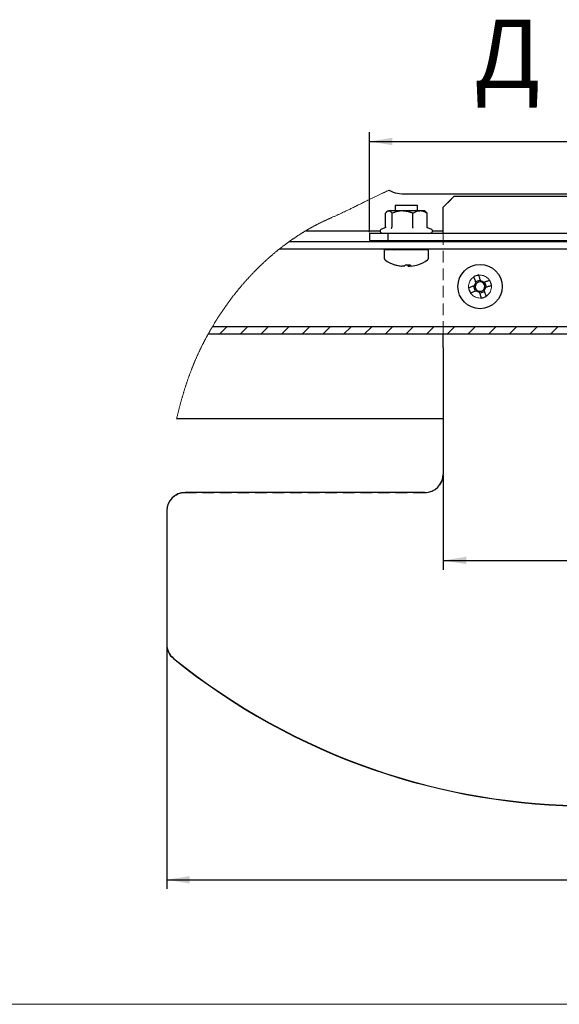
# Model space of a CAD drawing. Units: millimetres. Extents: x 0 to 840, y -1 to 297.
# Drawn here: x 425 to 483, y 0 to 107 of the extents above; entities that cross this region are included whole.
import ezdxf

# ---------------------------------------------------------------- set-up
doc = ezdxf.new("R2010")
doc.units = ezdxf.units.MM
doc.linetypes.add('SLD-Dashed', pattern=[1.905, 1.27, -0.635])
doc.linetypes.add('SLD-Solid', pattern=[0])
for name, color, linetype in [('FORMAT', 7, 'SLD-Solid'), ('МОДУЛЬ1', 1, 'SLD-Solid'), ('ПАНЕЛИ', 7, 'SLD-Solid'), ('ПОЛКА', 144, 'SLD-Solid'), ('РАМА1_1', 6, 'SLD-Solid')]:
    doc.layers.add(name, color=color, linetype=linetype)
doc.styles.add('SLDTEXTSTYLE0', font='txt', dxfattribs={"bigfont": 'bigfont'})

msp = doc.modelspace()

# ---------------------------------------------------------------- linework, layer by layer
at = {"color": 7, "linetype": 'SLD-Solid', "lineweight": 18}
for p, q in [((463.334706, 87.602677), (463.258674, 87.565817)), ((463.410762, 87.639438), (463.334706, 87.602677)), ((463.486841, 87.676095), (463.410762, 87.639438)), ((463.562944, 87.712639), (463.486841, 87.676095)), ((463.639071, 87.749072), (463.562944, 87.712639)), ((463.715222, 87.785383), (463.639071, 87.749072)), ((463.791397, 87.821572), (463.715222, 87.785383)), ((463.867596, 87.857627), (463.791397, 87.821572)), ((463.943818, 87.893551), (463.867596, 87.857627)), ((464.020088, 87.929331), (463.943818, 87.893551)), ((464.096382, 87.964969), (464.020088, 87.929331)), ((464.1727, 88.000455), (464.096382, 87.964969)), ((464.232567, 88.028165), (464.1727, 88.000455)), ((464.292434, 88.05578), (464.232567, 88.028165)), ((464.352348, 88.083293), (464.292434, 88.05578)), ((464.412287, 88.110705), (464.352348, 88.083293)), ((464.472225, 88.13801), (464.412287, 88.110705)), ((464.535835, 88.16685), (464.472225, 88.13801)), ((464.599469, 88.195567), (464.535835, 88.16685)), ((464.663151, 88.224157), (464.599469, 88.195567)), ((464.726856, 88.252615), (464.663151, 88.224157)), ((464.790585, 88.280942), (464.726856, 88.252615)), ((464.854338, 88.309132), (464.790585, 88.280942)), ((461.20682, 86.55126), (461.100104, 86.498581)), ((461.313489, 86.604026), (461.20682, 86.55126)), ((461.42011, 86.656866), (461.313489, 86.604026)), ((461.52673, 86.709765), (461.42011, 86.656866)), ((461.633303, 86.762709), (461.52673, 86.709765)), ((461.739877, 86.815684), (461.633303, 86.762709)), ((461.858514, 86.874697), (461.739877, 86.815684)), ((461.977151, 86.933712), (461.858514, 86.874697)), ((462.095764, 86.992708), (461.977151, 86.933712)), ((462.214377, 87.051666), (462.095764, 86.992708)), ((462.33299, 87.110566), (462.214377, 87.051666)), ((462.451604, 87.16939), (462.33299, 87.110566)), ((462.570241, 87.228115), (462.451604, 87.16939)), ((462.688878, 87.286725), (462.570241, 87.228115)), ((462.772396, 87.327906), (462.688878, 87.286725)), ((462.855938, 87.369015), (462.772396, 87.327906)), ((462.939504, 87.410041), (462.855938, 87.369015)), ((463.023069, 87.450977), (462.939504, 87.410041)), ((463.106659, 87.491821), (463.023069, 87.450977)), ((463.182667, 87.528866), (463.106659, 87.491821)), ((463.258674, 87.565817), (463.182667, 87.528866)), ((458.933428, 85.476722), (458.862689, 85.445509)), ((459.004143, 85.508027), (458.933428, 85.476722)), ((459.074834, 85.539447), (459.004143, 85.508027)), ((459.145477, 85.571009), (459.074834, 85.539447)), ((459.216073, 85.602727), (459.145477, 85.571009)), ((459.286621, 85.634593), (459.216073, 85.602727)), ((459.353092, 85.664771), (459.286621, 85.634593)), ((459.419539, 85.695075), (459.353092, 85.664771)), ((459.485939, 85.725503), (459.419539, 85.695075)), ((459.552291, 85.756051), (459.485939, 85.725503)), ((459.618619, 85.786713), (459.552291, 85.756051)), ((459.688928, 85.819358), (459.618619, 85.786713)), ((459.759214, 85.852126), (459.688928, 85.819358)), ((459.829429, 85.885013), (459.759214, 85.852126)), ((459.899643, 85.918014), (459.829429, 85.885013)), ((459.969809, 85.951128), (459.899643, 85.918014)), ((460.039928, 85.984348), (459.969809, 85.951128)), ((460.124042, 86.024349), (460.039928, 85.984348)), ((460.208109, 86.064493), (460.124042, 86.024349)), ((460.292127, 86.104769), (460.208109, 86.064493)), ((460.376098, 86.145175), (460.292127, 86.104769)), ((460.460046, 86.185703), (460.376098, 86.145175)), ((460.549023, 86.228812), (460.460046, 86.185703)), ((460.637954, 86.272042), (460.549023, 86.228812)), ((460.72686, 86.315384), (460.637954, 86.272042)), ((460.815718, 86.358831), (460.72686, 86.315384)), ((460.904553, 86.402374), (460.815718, 86.358831)), ((460.993364, 86.446004), (460.904553, 86.402374)), ((461.100104, 86.498581), (460.993364, 86.446004)), ((456.693652, 84.407273), (456.645038, 84.380939)), ((456.742313, 84.433492), (456.693652, 84.407273)), ((456.791046, 84.459591), (456.742313, 84.433492)), ((456.840685, 84.486044), (456.791046, 84.459591)), ((456.890395, 84.512373), (456.840685, 84.486044)), ((456.940177, 84.53858), (456.890395, 84.512373)), ((456.989982, 84.564661), (456.940177, 84.53858)), ((457.03986, 84.59062), (456.989982, 84.564661)), ((457.089784, 84.616454), (457.03986, 84.59062)), ((457.139757, 84.642165), (457.089784, 84.616454)), ((457.189777, 84.66775), (457.139757, 84.642165)), ((457.239869, 84.69321), (457.189777, 84.66775)), ((457.290008, 84.718545), (457.239869, 84.69321)), ((457.343247, 84.745278), (457.290008, 84.718545)), ((457.396534, 84.771869), (457.343247, 84.745278)), ((457.449892, 84.798319), (457.396534, 84.771869)), ((457.503298, 84.824627), (457.449892, 84.798319)), ((457.556775, 84.850792), (457.503298, 84.824627)), ((457.6103, 84.876814), (457.556775, 84.850792)), ((457.664421, 84.902955), (457.6103, 84.876814)), ((457.718613, 84.928948), (457.664421, 84.902955)), ((457.772854, 84.954796), (457.718613, 84.928948)), ((457.827165, 84.980497), (457.772854, 84.954796)), ((457.881549, 85.00605), (457.827165, 84.980497)), ((457.935956, 85.031455), (457.881549, 85.00605)), ((457.987931, 85.055551), (457.935956, 85.031455)), ((458.039954, 85.079513), (457.987931, 85.055551)), ((458.092048, 85.103341), (458.039954, 85.079513)), ((458.144167, 85.127043), (458.092048, 85.103341)), ((458.196357, 85.150631), (458.144167, 85.127043)), ((458.251717, 85.175536), (458.196357, 85.150631)), ((458.30715, 85.200337), (458.251717, 85.175536)), ((458.362606, 85.225048), (458.30715, 85.200337)), ((458.41811, 85.249681), (458.362606, 85.225048)), ((458.473637, 85.27425), (458.41811, 85.249681)), ((458.529189, 85.298767), (458.473637, 85.27425)), ((458.61254, 85.335473), (458.529189, 85.298767)), ((458.695915, 85.372137), (458.61254, 85.335473)), ((458.779314, 85.4088), (458.695915, 85.372137)), ((458.862689, 85.445509), (458.779314, 85.4088)), ((454.879525, 83.322697), (454.829982, 83.290066)), ((454.929116, 83.355204), (454.879525, 83.322697)), ((454.978779, 83.38759), (454.929116, 83.355204)), ((455.029419, 83.420437), (454.978779, 83.38759)), ((455.08013, 83.453157), (455.029419, 83.420437)), ((455.13089, 83.485747), (455.08013, 83.453157)), ((455.181721, 83.518211), (455.13089, 83.485747)), ((455.232623, 83.550543), (455.181721, 83.518211)), ((455.283597, 83.582749), (455.232623, 83.550543)), ((455.334618, 83.614824), (455.283597, 83.582749)), ((455.385735, 83.646769), (455.334618, 83.614824)), ((455.4369, 83.678583), (455.385735, 83.646769)), ((455.488136, 83.710267), (455.4369, 83.678583)), ((455.534771, 83.738958), (455.488136, 83.710267)), ((455.581453, 83.76754), (455.534771, 83.738958)), ((455.628183, 83.796013), (455.581453, 83.76754)), ((455.674985, 83.824377), (455.628183, 83.796013)), ((455.721834, 83.852631), (455.674985, 83.824377)), ((455.768731, 83.880777), (455.721834, 83.852631)), ((455.815676, 83.908813), (455.768731, 83.880777)), ((455.864337, 83.937717), (455.815676, 83.908813)), ((455.91307, 83.966502), (455.864337, 83.937717)), ((455.961826, 83.995168), (455.91307, 83.966502)), ((456.010654, 84.023718), (455.961826, 83.995168)), ((456.059554, 84.052148), (456.010654, 84.023718)), ((456.108477, 84.080457), (456.059554, 84.052148)), ((456.157496, 84.108648), (456.108477, 84.080457)), ((456.205561, 84.136159), (456.157496, 84.108648)), ((456.253698, 84.163555), (456.205561, 84.136159)), ((456.301859, 84.190834), (456.253698, 84.163555)), ((456.350115, 84.217999), (456.301859, 84.190834)), ((456.399277, 84.245538), (456.350115, 84.217999)), ((456.448486, 84.272956), (456.399277, 84.245538)), ((456.497767, 84.300253), (456.448486, 84.272956)), ((456.547096, 84.32743), (456.497767, 84.300253)), ((456.596496, 84.354485), (456.547096, 84.32743)), ((456.645038, 84.380939), (456.596496, 84.354485)), ((453.39072, 82.26768), (453.338793, 82.228017)), ((453.434065, 82.300629), (453.39072, 82.26768)), ((453.477481, 82.333485), (453.434065, 82.300629)), ((453.520921, 82.366247), (453.477481, 82.333485)), ((453.564456, 82.398914), (453.520921, 82.366247)), ((453.608039, 82.431485), (453.564456, 82.398914)), ((453.651669, 82.463962), (453.608039, 82.431485)), ((453.699329, 82.499284), (453.651669, 82.463962)), ((453.747061, 82.534491), (453.699329, 82.499284)), ((453.794864, 82.569585), (453.747061, 82.534491)), ((453.842738, 82.604564), (453.794864, 82.569585)), ((453.890684, 82.63943), (453.842738, 82.604564)), ((453.938701, 82.674179), (453.890684, 82.63943)), ((453.986767, 82.708814), (453.938701, 82.674179)), ((454.036143, 82.74421), (453.986767, 82.708814)), ((454.085591, 82.779486), (454.036143, 82.74421)), ((454.135087, 82.814637), (454.085591, 82.779486)), ((454.184678, 82.849669), (454.135087, 82.814637)), ((454.234341, 82.884576), (454.184678, 82.849669)), ((454.284051, 82.91936), (454.234341, 82.884576)), ((454.333856, 82.954021), (454.284051, 82.91936)), ((454.382708, 82.987869), (454.333856, 82.954021)), ((454.431656, 83.021597), (454.382708, 82.987869)), ((454.480651, 83.055206), (454.431656, 83.021597)), ((454.529717, 83.088695), (454.480651, 83.055206)), ((454.579738, 83.12267), (454.529717, 83.088695)), ((454.629829, 83.156519), (454.579738, 83.12267)), ((454.679993, 83.190243), (454.629829, 83.156519)), ((454.730227, 83.223841), (454.679993, 83.190243)), ((454.780534, 83.257315), (454.730227, 83.223841)), ((454.829982, 83.290066), (454.780534, 83.257315)), ((452.070525, 81.195678), (452.027514, 81.158449)), ((452.113607, 81.232814), (452.070525, 81.195678)), ((452.164247, 81.276282), (452.113607, 81.232814)), ((452.214959, 81.31962), (452.164247, 81.276282)), ((452.26579, 81.362831), (452.214959, 81.31962)), ((452.316692, 81.40591), (452.26579, 81.362831)), ((452.367714, 81.44886), (452.316692, 81.40591)), ((452.418807, 81.491679), (452.367714, 81.44886)), ((452.469995, 81.534367), (452.418807, 81.491679)), ((452.520254, 81.576072), (452.469995, 81.534367)), ((452.570584, 81.617652), (452.520254, 81.576072)), ((452.62101, 81.659104), (452.570584, 81.617652)), ((452.671531, 81.700428), (452.62101, 81.659104)), ((452.714446, 81.735391), (452.671531, 81.700428)), ((452.757433, 81.770261), (452.714446, 81.735391)), ((452.800491, 81.805039), (452.757433, 81.770261)), ((452.843597, 81.839724), (452.800491, 81.805039)), ((452.886775, 81.874316), (452.843597, 81.839724)), ((452.93, 81.908814), (452.886775, 81.874316)), ((452.980354, 81.948807), (452.93, 81.908814)), ((453.03078, 81.988672), (452.980354, 81.948807)), ((453.081301, 82.028412), (453.03078, 81.988672)), ((453.131893, 82.068022), (453.081301, 82.028412)), ((453.183487, 82.108221), (453.131893, 82.068022)), ((453.235176, 82.148287), (453.183487, 82.108221)), ((453.286937, 82.188219), (453.235176, 82.148287)), ((453.338793, 82.228017), (453.286937, 82.188219)), ((450.914028, 80.140056), (450.865987, 80.093654)), ((450.959423, 80.1837), (450.914028, 80.140056)), ((451.004913, 80.22724), (450.959423, 80.1837)), ((451.050475, 80.270674), (451.004913, 80.22724)), ((451.096132, 80.314003), (451.050475, 80.270674)), ((451.141885, 80.357227), (451.096132, 80.314003)), ((451.190498, 80.402954), (451.141885, 80.357227)), ((451.239183, 80.448562), (451.190498, 80.402954)), ((451.287988, 80.494051), (451.239183, 80.448562)), ((451.336887, 80.539419), (451.287988, 80.494051)), ((451.385882, 80.584665), (451.336887, 80.539419)), ((451.434949, 80.62979), (451.385882, 80.584665)), ((451.484135, 80.674795), (451.434949, 80.62979)), ((451.533392, 80.719677), (451.484135, 80.674795)), ((451.582768, 80.764436), (451.533392, 80.719677)), ((451.632216, 80.809072), (451.582768, 80.764436)), ((451.681784, 80.853585), (451.632216, 80.809072)), ((451.731422, 80.897974), (451.681784, 80.853585)), ((451.773193, 80.935164), (451.731422, 80.897974)), ((451.815036, 80.972267), (451.773193, 80.935164)), ((451.85695, 81.009281), (451.815036, 80.972267)), ((451.898911, 81.046208), (451.85695, 81.009281)), ((451.941707, 81.083714), (451.898911, 81.046208)), ((451.984575, 81.121128), (451.941707, 81.083714)), ((452.027514, 81.158449), (451.984575, 81.121128)), ((449.87345, 79.086437), (449.827578, 79.037554)), ((449.919393, 79.135214), (449.87345, 79.086437)), ((449.965456, 79.183882), (449.919393, 79.135214)), ((450.011638, 79.232441), (449.965456, 79.183882)), ((450.054458, 79.277312), (450.011638, 79.232441)), ((450.097397, 79.322088), (450.054458, 79.277312)), ((450.140407, 79.366772), (450.097397, 79.322088)), ((450.18349, 79.41136), (450.140407, 79.366772)), ((450.227454, 79.456662), (450.18349, 79.41136)), ((450.271514, 79.501865), (450.227454, 79.456662)), ((450.315669, 79.546969), (450.271514, 79.501865)), ((450.359896, 79.591974), (450.315669, 79.546969)), ((450.404218, 79.63688), (450.359896, 79.591974)), ((450.448635, 79.681685), (450.404218, 79.63688)), ((450.493124, 79.72639), (450.448635, 79.681685)), ((450.537708, 79.770995), (450.493124, 79.72639)), ((450.582388, 79.815497), (450.537708, 79.770995)), ((450.627163, 79.8599), (450.582388, 79.815497)), ((450.674727, 79.906881), (450.627163, 79.8599)), ((450.722387, 79.953747), (450.674727, 79.906881)), ((450.770142, 80.000499), (450.722387, 79.953747)), ((450.818017, 80.047134), (450.770142, 80.000499)), ((450.865987, 80.093654), (450.818017, 80.047134)), ((448.898318, 77.998506), (448.857954, 77.951173)), ((448.938778, 78.045756), (448.898318, 77.998506)), ((448.980072, 78.093778), (448.938778, 78.045756)), ((449.021461, 78.141712), (448.980072, 78.093778)), ((449.062946, 78.189557), (449.021461, 78.141712)), ((449.104526, 78.237314), (449.062946, 78.189557)), ((449.146178, 78.284982), (449.104526, 78.237314)), ((449.187186, 78.331711), (449.146178, 78.284982)), ((449.228313, 78.378355), (449.187186, 78.331711)), ((449.269488, 78.42491), (449.228313, 78.378355)), ((449.310782, 78.471378), (449.269488, 78.42491)), ((449.352911, 78.518603), (449.310782, 78.471378)), ((449.395111, 78.565734), (449.352911, 78.518603)), ((449.43743, 78.612775), (449.395111, 78.565734)), ((449.479845, 78.659724), (449.43743, 78.612775)), ((449.522331, 78.706579), (449.479845, 78.659724)), ((449.564913, 78.753344), (449.522331, 78.706579)), ((449.60759, 78.800014), (449.564913, 78.753344)), ((449.650362, 78.846592), (449.60759, 78.800014)), ((449.69323, 78.893075), (449.650362, 78.846592)), ((449.736169, 78.939465), (449.69323, 78.893075)), ((449.781826, 78.988563), (449.736169, 78.939465)), ((449.827578, 79.037554), (449.781826, 78.988563)), ((448.042538, 76.952392), (448.003509, 76.902423)), ((448.081687, 77.002283), (448.042538, 76.952392)), ((448.120931, 77.052095), (448.081687, 77.002283)), ((448.16027, 77.101826), (448.120931, 77.052095)), ((448.199704, 77.151475), (448.16027, 77.101826)), ((448.239234, 77.201044), (448.199704, 77.151475)), ((448.281291, 77.253528), (448.239234, 77.201044)), ((448.323419, 77.305921), (448.281291, 77.253528)), ((448.365691, 77.358221), (448.323419, 77.305921)), ((448.408058, 77.410427), (448.365691, 77.358221)), ((448.45052, 77.462541), (448.408058, 77.410427)), ((448.493102, 77.514561), (448.45052, 77.462541)), ((448.533442, 77.563629), (448.493102, 77.514561)), ((448.573878, 77.612614), (448.533442, 77.563629)), ((448.614409, 77.661513), (448.573878, 77.612614)), ((448.655036, 77.710327), (448.614409, 77.661513)), ((448.695758, 77.759055), (448.655036, 77.710327)), ((448.736575, 77.807698), (448.695758, 77.759055)), ((448.777488, 77.856254), (448.736575, 77.807698)), ((448.817685, 77.903756), (448.777488, 77.856254)), ((448.857954, 77.951173), (448.817685, 77.903756)), ((447.211554, 75.842217), (447.174623, 75.790483)), ((447.248605, 75.893878), (447.211554, 75.842217)), ((447.285726, 75.945467), (447.248605, 75.893878)), ((447.322967, 75.996984), (447.285726, 75.945467)), ((447.360304, 76.048427), (447.322967, 75.996984)), ((447.396996, 76.098769), (447.360304, 76.048427)), ((447.433784, 76.149041), (447.396996, 76.098769)), ((447.470668, 76.199242), (447.433784, 76.149041)), ((447.507646, 76.249372), (447.470668, 76.199242)), ((447.545412, 76.300338), (447.507646, 76.249372)), ((447.583273, 76.35123), (447.545412, 76.300338)), ((447.621229, 76.402046), (447.583273, 76.35123)), ((447.659281, 76.452788), (447.621229, 76.402046)), ((447.697428, 76.503453), (447.659281, 76.452788)), ((447.735002, 76.553138), (447.697428, 76.503453)), ((447.772673, 76.602752), (447.735002, 76.553138)), ((447.810438, 76.652289), (447.772673, 76.602752)), ((447.848323, 76.701752), (447.810438, 76.652289)), ((447.88697, 76.752037), (447.848323, 76.701752)), ((447.925713, 76.802244), (447.88697, 76.752037)), ((447.964552, 76.852373), (447.925713, 76.802244)), ((448.003509, 76.902423), (447.964552, 76.852373)), ((446.495965, 74.799179), (446.461108, 74.746088)), ((446.530893, 74.852205), (446.495965, 74.799179)), ((446.565965, 74.905167), (446.530893, 74.852205)), ((446.601131, 74.958063), (446.565965, 74.905167)), ((446.636393, 75.010892), (446.601131, 74.958063)), ((446.671751, 75.063655), (446.636393, 75.010892)), ((446.707251, 75.116352), (446.671751, 75.063655)), ((446.742823, 75.168983), (446.707251, 75.116352)), ((446.778515, 75.221545), (446.742823, 75.168983)), ((446.813586, 75.272991), (446.778515, 75.221545)), ((446.848777, 75.324372), (446.813586, 75.272991)), ((446.884039, 75.375687), (446.848777, 75.324372)), ((446.91942, 75.426935), (446.884039, 75.375687)), ((446.955541, 75.479048), (446.91942, 75.426935)), ((446.99178, 75.531091), (446.955541, 75.479048)), ((447.028115, 75.583065), (446.99178, 75.531091)), ((447.064545, 75.634969), (447.028115, 75.583065)), ((447.101095, 75.686803), (447.064545, 75.634969)), ((447.137812, 75.738678), (447.101095, 75.686803)), ((447.174623, 75.790483), (447.137812, 75.738678)), ((445.833018, 73.747799), (445.797065, 73.688155)), ((445.869091, 73.807372), (445.833018, 73.747799)), ((445.901993, 73.861468), (445.869091, 73.807372)), ((445.935014, 73.915507), (445.901993, 73.861468)), ((445.96813, 73.969488), (445.935014, 73.915507)), ((446.001366, 74.023408), (445.96813, 73.969488)), ((446.03472, 74.07727), (446.001366, 74.023408)), ((446.06817, 74.131072), (446.03472, 74.07727)), ((446.10174, 74.184814), (446.06817, 74.131072)), ((446.138838, 74.243934), (446.10174, 74.184814)), ((446.176055, 74.302982), (446.138838, 74.243934)), ((446.213415, 74.361954), (446.176055, 74.302982)), ((446.250894, 74.420852), (446.213415, 74.361954)), ((446.288493, 74.479674), (446.250894, 74.420852)), ((446.322801, 74.533084), (446.288493, 74.479674)), ((446.357229, 74.58643), (446.322801, 74.533084)), ((446.391752, 74.639713), (446.357229, 74.58643)), ((446.42637, 74.692932), (446.391752, 74.639713)), ((446.461108, 74.746088), (446.42637, 74.692932)), ((445.201447, 72.654655), (445.171597, 72.600447)), ((445.231417, 72.708814), (445.201447, 72.654655)), ((445.264223, 72.76786), (445.231417, 72.708814)), ((445.297172, 72.826848), (445.264223, 72.76786)), ((445.330265, 72.885778), (445.297172, 72.826848)), ((445.363477, 72.944648), (445.330265, 72.885778)), ((445.396808, 73.003457), (445.363477, 72.944648)), ((445.430281, 73.062207), (445.396808, 73.003457)), ((445.462349, 73.11823), (445.430281, 73.062207)), ((445.494511, 73.174199), (445.462349, 73.11823)), ((445.526817, 73.23011), (445.494511, 73.174199)), ((445.559218, 73.285965), (445.526817, 73.23011)), ((445.591762, 73.341763), (445.559218, 73.285965)), ((445.624402, 73.397504), (445.591762, 73.341763)), ((445.657161, 73.453188), (445.624402, 73.397504)), ((445.690039, 73.508814), (445.657161, 73.453188)), ((445.725587, 73.568663), (445.690039, 73.508814)), ((445.761254, 73.628443), (445.725587, 73.568663)), ((445.797065, 73.688155), (445.761254, 73.628443)), ((444.626572, 71.564273), (444.598868, 71.509053)), ((444.654396, 71.619452), (444.626572, 71.564273)), ((444.682315, 71.674589), (444.654396, 71.619452)), ((444.710353, 71.729683), (444.682315, 71.674589)), ((444.73851, 71.784735), (444.710353, 71.729683)), ((444.766786, 71.839744), (444.73851, 71.784735)), ((444.795158, 71.894709), (444.766786, 71.839744)), ((444.823649, 71.94963), (444.795158, 71.894709)), ((444.852236, 72.004508), (444.823649, 71.94963)), ((444.880965, 72.059341), (444.852236, 72.004508)), ((444.90979, 72.114129), (444.880965, 72.059341)), ((444.93871, 72.168872), (444.90979, 72.114129)), ((444.967773, 72.22357), (444.93871, 72.168872)), ((444.996336, 72.277129), (444.967773, 72.22357)), ((445.025018, 72.330644), (444.996336, 72.277129)), ((445.053795, 72.384114), (445.025018, 72.330644)), ((445.082691, 72.437539), (445.053795, 72.384114)), ((445.112207, 72.491889), (445.082691, 72.437539)), ((445.141843, 72.546192), (445.112207, 72.491889)), ((445.171597, 72.600447), (445.141843, 72.546192)), ((444.122317, 70.513938), (444.094231, 70.452398)), ((444.150522, 70.575436), (444.122317, 70.513938)), ((444.178894, 70.63689), (444.150522, 70.575436)), ((444.207409, 70.698301), (444.178894, 70.63689)), ((444.236043, 70.759669), (444.207409, 70.698301)), ((444.262197, 70.815418), (444.236043, 70.759669)), ((444.288471, 70.871131), (444.262197, 70.815418)), ((444.314864, 70.926806), (444.288471, 70.871131)), ((444.341376, 70.982443), (444.314864, 70.926806)), ((444.367984, 71.038043), (444.341376, 70.982443)), ((444.394734, 71.093605), (444.367984, 71.038043)), ((444.42158, 71.149126), (444.394734, 71.093605)), ((444.451239, 71.210155), (444.42158, 71.149126)), ((444.481042, 71.271137), (444.451239, 71.210155)), ((444.510987, 71.332071), (444.481042, 71.271137)), ((444.541076, 71.392955), (444.510987, 71.332071)), ((444.571283, 71.453791), (444.541076, 71.392955)), ((444.598868, 71.509053), (444.571283, 71.453791)), ((443.65671, 69.444165), (443.631103, 69.381961)), ((443.682483, 69.506335), (443.65671, 69.444165)), ((443.706014, 69.562822), (443.682483, 69.506335)), ((443.729689, 69.619281), (443.706014, 69.562822)), ((443.75346, 69.675709), (443.729689, 69.619281)), ((443.777349, 69.732107), (443.75346, 69.675709)), ((443.801382, 69.788475), (443.777349, 69.732107)), ((443.82551, 69.844812), (443.801382, 69.788475)), ((443.849757, 69.901117), (443.82551, 69.844812)), ((443.876102, 69.961913), (443.849757, 69.901117)), ((443.902567, 70.022671), (443.876102, 69.961913)), ((443.929198, 70.083391), (443.902567, 70.022671)), ((443.955949, 70.144074), (443.929198, 70.083391)), ((443.983319, 70.20582), (443.955949, 70.144074)), ((444.010833, 70.267527), (443.983319, 70.20582)), ((444.038489, 70.329191), (444.010833, 70.267527)), ((444.066289, 70.390816), (444.038489, 70.329191)), ((444.094231, 70.452398), (444.066289, 70.390816)), ((443.242743, 68.386816), (443.219593, 68.324087)), ((443.266061, 68.449516), (443.242743, 68.386816)), ((443.289497, 68.512186), (443.266061, 68.449516)), ((443.313077, 68.574828), (443.289497, 68.512186)), ((443.336799, 68.637441), (443.313077, 68.574828)), ((443.360236, 68.698907), (443.336799, 68.637441)), ((443.383839, 68.760344), (443.360236, 68.698907)), ((443.407562, 68.821753), (443.383839, 68.760344)), ((443.431428, 68.883133), (443.407562, 68.821753)), ((443.45589, 68.945598), (443.431428, 68.883133)), ((443.480471, 69.008032), (443.45589, 68.945598)), ((443.505218, 69.070435), (443.480471, 69.008032)), ((443.530109, 69.132806), (443.505218, 69.070435)), ((443.555143, 69.195144), (443.530109, 69.132806)), ((443.58032, 69.25745), (443.555143, 69.195144)), ((443.60564, 69.319723), (443.58032, 69.25745)), ((443.631103, 69.381961), (443.60564, 69.319723)), ((442.862346, 67.301082), (442.840221, 67.234056)), ((442.884615, 67.368078), (442.862346, 67.301082)), ((442.907026, 67.435046), (442.884615, 67.368078)), ((442.929581, 67.501985), (442.907026, 67.435046)), ((442.952278, 67.568894), (442.929581, 67.501985)), ((442.975142, 67.635773), (442.952278, 67.568894)), ((442.996862, 67.698941), (442.975142, 67.635773)), ((443.018701, 67.762083), (442.996862, 67.698941)), ((443.040684, 67.825197), (443.018701, 67.762083)), ((443.062809, 67.888284), (443.040684, 67.825197)), ((443.085053, 67.951344), (443.062809, 67.888284)), ((443.107441, 68.014376), (443.085053, 67.951344)), ((443.129971, 68.077381), (443.107441, 68.014376)), ((443.152168, 68.139098), (443.129971, 68.077381)), ((443.174508, 68.200788), (443.152168, 68.139098)), ((443.196991, 68.262452), (443.174508, 68.200788)), ((443.219593, 68.324087), (443.196991, 68.262452)), ((442.523983, 66.224121), (442.505076, 66.160518)), ((442.542985, 66.287701), (442.523983, 66.224121)), ((442.562082, 66.351258), (442.542985, 66.287701)), ((442.580965, 66.413658), (442.562082, 66.351258)), ((442.599943, 66.476036), (442.580965, 66.413658)), ((442.61904, 66.538391), (442.599943, 66.476036)), ((442.638257, 66.600724), (442.61904, 66.538391)), ((442.657926, 66.664167), (442.638257, 66.600724)), ((442.677691, 66.727585), (442.657926, 66.664167)), ((442.697599, 66.79098), (442.677691, 66.727585)), ((442.717603, 66.85435), (442.697599, 66.79098)), ((442.737749, 66.917697), (442.717603, 66.85435)), ((442.757991, 66.981018), (442.737749, 66.917697)), ((442.778375, 67.044315), (442.757991, 66.981018)), ((442.798856, 67.107587), (442.778375, 67.044315)), ((442.819479, 67.170834), (442.798856, 67.107587)), ((442.840221, 67.234056), (442.819479, 67.170834)), ((442.225507, 65.172245), (442.203548, 65.090673)), ((442.247632, 65.253785), (442.225507, 65.172245)), ((442.2699, 65.335293), (442.247632, 65.253785)), ((442.290452, 65.40998), (442.2699, 65.335293)), ((442.311147, 65.484639), (442.290452, 65.40998)), ((442.331961, 65.559269), (442.311147, 65.484639)), ((442.352918, 65.633872), (442.331961, 65.559269)), ((442.374018, 65.708446), (442.352918, 65.633872)), ((442.395237, 65.78299), (442.374018, 65.708446)), ((442.41319, 65.845585), (442.395237, 65.78299)), ((442.431238, 65.90816), (442.41319, 65.845585)), ((442.449382, 65.970713), (442.431238, 65.90816)), ((442.467621, 66.033245), (442.449382, 65.970713)), ((442.486289, 66.096893), (442.467621, 66.033245)), ((442.505076, 66.160518), (442.486289, 66.096893)), ((441.945937, 64.088959), (441.927483, 64.013829)), ((441.964534, 64.164067), (441.945937, 64.088959)), ((441.983226, 64.239151), (441.964534, 64.164067)), ((442.002013, 64.314212), (441.983226, 64.239151)), ((442.02092, 64.38925), (442.002013, 64.314212)), ((442.039922, 64.464263), (442.02092, 64.38925)), ((442.059067, 64.539252), (442.039922, 64.464263)), ((442.078307, 64.614217), (442.059067, 64.539252)), ((442.097667, 64.689157), (442.078307, 64.614217)), ((442.117145, 64.764072), (442.097667, 64.689157)), ((442.138532, 64.845768), (442.117145, 64.764072)), ((442.160061, 64.927434), (442.138532, 64.845768)), ((442.181733, 65.009069), (442.160061, 64.927434)), ((442.203548, 65.090673), (442.181733, 65.009069)), ((441.827038, 63.59753), (441.806033, 63.508814)), ((441.848162, 63.686217), (441.827038, 63.59753)), ((441.869428, 63.774874), (441.848162, 63.686217)), ((441.890838, 63.863501), (441.869428, 63.774874)), ((441.909101, 63.938676), (441.890838, 63.863501)), ((441.927483, 64.013829), (441.909101, 63.938676))]:
    msp.add_line(p, q, dxfattribs=at)
at = {"color": 0, "linetype": 'SLD-Solid', "lineweight": 18}
for p, q in [((447.263792, 73.508814), (446.463802, 72.708814)), ((449.50886, 73.508814), (448.708871, 72.708814)), ((451.753929, 73.508814), (450.953939, 72.708814)), ((453.998998, 73.508814), (453.198984, 72.708814)), ((456.244066, 73.508814), (455.444053, 72.708814)), ((458.489111, 73.508814), (457.689121, 72.708814)), ((460.734179, 73.508814), (459.93419, 72.708814)), ((462.979248, 73.508814), (462.179258, 72.708814)), ((465.224316, 73.508814), (464.424303, 72.708814)), ((467.469385, 73.508814), (466.669371, 72.708814)), ((469.71443, 73.508814), (468.91444, 72.708814)), ((471.959498, 73.508814), (471.159509, 72.708814)), ((474.204567, 73.508814), (473.404577, 72.708814)), ((476.449635, 73.508814), (475.649622, 72.708814)), ((478.694704, 73.508814), (477.89469, 72.708814)), ((480.939772, 73.508814), (480.139759, 72.708814)), ((483.184817, 73.508814), (482.384827, 72.708814))]:
    msp.add_line(p, q, dxfattribs=at)
at = {"layer": 'FORMAT', "color": 7}
for p, q in [((462.733731, 83.759592), (462.733731, 94.598389)), ((462.733731, 93.598389), (510.733731, 93.598389)), ((470.733731, 57.414803), (470.733731, 47.149464)), ((470.733731, 48.149464), (502.733731, 48.149464)), ((440.733731, 38.983408), (440.733731, 12.508815)), ((440.733731, 13.508815), (532.733731, 13.508815))]:
    msp.add_line(p, q, dxfattribs=at)
at = {"layer": 'FORMAT', "color": 7, "lineweight": 18}
msp.add_line((420, 0), (840, 0), dxfattribs=at)
at = {"layer": 'FORMAT', "color": 7}
for points in [[(462.733731, 93.598389), (465.233731, 93.198389), (465.233731, 93.998389)], [(470.733731, 48.149464), (473.233731, 47.749464), (473.233731, 48.549464)], [(440.733731, 13.508815), (443.233731, 13.108815), (443.233731, 13.908815)]]:
    msp.add_solid(points, dxfattribs=at)
at = {"layer": 'МОДУЛЬ1', "linetype": 'SLD-Solid', "lineweight": 25}
for p, q in [((518.010619, 82.708814), (453.986767, 82.708814)), ((518.989208, 81.908814), (452.93, 81.908814)), ((526.804045, 72.708814), (445.231417, 72.708814)), ((526.290062, 73.508814), (445.690039, 73.508814))]:
    msp.add_line(p, q, dxfattribs=at)
at = {"layer": 'ПАНЕЛИ', "linetype": 'SLD-Solid', "lineweight": 25}
msp.add_line((470.733741, 63.508814), (441.806033, 63.508814), dxfattribs=at)
at = {"layer": 'ПОЛКА', "linetype": 'SLD-Solid', "lineweight": 25}
for p, q in [((470.733741, 86.459593), (471.933725, 87.659593)), ((471.933725, 87.659593), (507.53372, 87.659593)), ((465.533736, 86.659593), (465.533736, 86.059592)), ((467.933729, 86.659593), (465.533736, 86.659593)), ((467.933729, 86.059592), (467.933729, 86.659593)), ((464.474848, 84.345854), (464.474848, 85.819592)), ((464.733723, 86.059592), (464.630583, 85.979587)), ((464.733723, 86.059592), (464.83157, 86.059592)), ((466.317752, 86.059592), (464.83157, 86.059592)), ((465.188291, 84.345854), (465.188291, 85.819592)), ((468.219903, 86.059592), (466.317752, 86.059592)), ((467.447188, 84.345854), (467.447188, 85.819592)), ((468.733743, 86.059592), (468.219903, 86.059592)), ((468.836882, 85.979587), (468.733743, 86.059592)), ((468.992617, 84.345854), (468.992617, 85.819592)), ((470.733741, 83.659593), (470.733741, 86.459593)), ((462.733724, 83.659593), (462.733724, 82.859593)), ((462.733724, 83.659593), (464.733723, 83.659593)), ((464.528468, 84.276297), (464.042976, 84.099593)), ((464.536097, 84.278152), (464.528683, 84.275753)), ((464.733723, 83.659593), (464.733723, 82.859593)), ((464.733723, 83.659593), (508.733728, 83.659593)), ((469.424465, 84.099593), (469.042614, 84.238579)), ((462.733724, 82.859593), (464.733723, 82.859593)), ((464.733723, 82.859593), (508.733728, 82.859593)), ((465.533736, 82.859593), (465.533736, 82.708814)), ((467.933729, 82.708814), (467.933729, 82.859593)), ((470.733741, 82.708814), (470.733741, 82.859593)), ((464.333728, 81.859592), (464.333728, 80.92948)), ((469.133737, 81.859592), (464.333728, 81.859592)), ((469.133737, 80.92948), (469.133737, 81.859592)), ((466.164592, 80.065725), (466.243008, 80.065725)), ((466.52632, 80.065725), (466.243008, 80.065725)), ((466.941145, 80.065725), (467.094257, 80.065725)), ((467.302873, 80.065725), (467.088893, 80.065725)), ((474.613622, 79.038974), (474.584678, 79.119947)), ((474.049833, 78.928705), (474.078801, 78.847732)), ((474.078801, 78.847732), (474.107936, 78.766206)), ((474.107936, 78.766206), (474.137285, 78.684168)), ((474.137285, 78.684168), (474.166777, 78.601662)), ((474.166777, 78.601662), (474.196437, 78.518728)), ((474.196437, 78.518728), (474.226239, 78.435408)), ((474.226239, 78.435408), (474.256137, 78.351746)), ((474.236753, 77.983495), (474.230602, 77.981297)), ((474.782303, 78.567228), (474.247482, 78.375987)), ((474.256137, 78.351746), (474.286154, 78.267783)), ((474.64278, 78.957448), (474.613622, 79.038974)), ((474.672106, 78.875411), (474.64278, 78.957448)), ((474.701622, 78.792903), (474.672106, 78.875411)), ((474.731281, 78.709969), (474.701622, 78.792903)), ((474.76106, 78.62665), (474.731281, 78.709969)), ((474.790981, 78.542987), (474.76106, 78.62665)), ((474.820998, 78.459025), (474.790981, 78.542987)), ((475.22588, 78.337181), (475.141933, 78.30716)), ((475.309542, 78.367097), (475.22588, 78.337181)), ((475.441363, 77.811012), (475.250128, 78.345849)), ((475.392869, 78.396889), (475.309542, 78.367097)), ((475.475791, 78.426543), (475.392869, 78.396889)), ((475.558307, 78.456046), (475.475791, 78.426543)), ((475.640347, 78.485379), (475.558307, 78.456046)), ((475.721863, 78.51453), (475.640347, 78.485379)), ((475.802853, 78.543485), (475.721863, 78.51453)), ((475.831583, 77.950542), (475.913122, 77.979693)), ((475.913122, 77.979693), (475.994089, 78.008648)), ((473.554352, 77.739491), (473.473385, 77.710537)), ((473.635867, 77.768642), (473.554352, 77.739491)), ((473.717907, 77.797977), (473.635867, 77.768642)), ((473.66462, 77.1757), (473.745587, 77.204654)), ((473.800423, 77.827478), (473.717907, 77.797977)), ((473.745587, 77.204654), (473.827126, 77.233805)), ((473.883345, 77.857133), (473.800423, 77.827478)), ((473.827126, 77.233805), (473.909166, 77.26314)), ((473.966673, 77.886926), (473.883345, 77.857133)), ((473.909166, 77.26314), (473.991659, 77.292641)), ((474.050334, 77.91684), (473.966673, 77.886926)), ((473.991659, 77.292641), (474.074605, 77.322296)), ((474.026087, 77.908172), (474.217346, 77.373335)), ((474.134305, 77.946863), (474.050334, 77.91684)), ((474.074605, 77.322296), (474.157908, 77.352088)), ((474.157908, 77.352088), (474.241569, 77.382003)), ((474.241569, 77.382003), (474.32554, 77.412026)), ((474.32554, 77.412026), (474.336818, 77.416058)), ((474.336818, 77.416058), (474.421838, 77.44646)), ((474.421838, 77.44646), (474.427989, 77.448658)), ((474.646452, 77.260159), (474.676493, 77.176197)), ((474.676493, 77.176197), (474.70639, 77.092535)), ((474.685147, 77.151956), (475.219992, 77.343198)), ((474.70639, 77.092535), (474.736193, 77.009215)), ((474.736193, 77.009215), (474.765852, 76.926281)), ((474.765852, 76.926281), (474.795344, 76.843775)), ((475.211313, 77.367439), (475.181296, 77.451401)), ((475.241235, 77.283776), (475.211313, 77.367439)), ((475.271037, 77.200458), (475.241235, 77.283776)), ((475.300672, 77.117523), (475.271037, 77.200458)), ((475.330189, 77.035016), (475.300672, 77.117523)), ((475.359514, 76.952978), (475.330189, 77.035016)), ((475.333169, 77.772321), (475.417116, 77.802344)), ((475.388673, 76.871452), (475.359514, 76.952978)), ((475.417116, 77.802344), (475.500777, 77.83226)), ((475.500777, 77.83226), (475.584104, 77.862052)), ((475.584104, 77.862052), (475.66705, 77.891706)), ((475.66705, 77.891706), (475.749543, 77.921209)), ((475.749543, 77.921209), (475.831583, 77.950542)), ((474.795344, 76.843775), (474.82467, 76.761737)), ((474.82467, 76.761737), (474.853828, 76.680211)), ((474.853828, 76.680211), (474.882796, 76.599238)), ((475.417617, 76.790479), (475.388673, 76.871452)), ((470.733741, 71.232814), (470.733741, 72.708814)), ((470.733741, 71.232814), (470.733741, 63.334577)), ((470.733741, 63.334577), (470.733741, 63.310985)), ((470.733741, 63.310985), (470.733741, 57.514803)), ((468.733743, 55.516021), (442.73372, 55.516021)), ((440.733722, 53.51724), (440.733722, 39.083407)), ((440.733722, 39.055488), (440.733722, 39.083407))]:
    msp.add_line(p, q, dxfattribs=at)
at = {"layer": 'ПОЛКА', "linetype": 'SLD-Dashed', "lineweight": 18}
for p, q in [((470.733741, 86.459593), (471.933725, 87.659593)), ((471.933725, 87.659593), (507.53372, 87.659593)), ((470.733741, 72.847593), (470.733741, 86.459593)), ((470.733741, 82.859593), (470.733741, 83.659593)), ((470.733741, 72.847593), (470.733741, 82.708814)), ((470.733741, 72.708814), (470.733741, 72.847593)), ((470.733741, 71.232814), (470.733741, 72.847593)), ((470.733741, 71.232814), (470.733741, 63.334577)), ((470.733741, 63.334577), (470.733741, 63.283066)), ((470.733741, 63.310985), (470.733741, 63.283066)), ((470.733741, 63.283066), (470.733741, 57.486884)), ((470.733741, 57.514803), (470.733741, 57.486884)), ((468.733743, 55.488102), (442.73372, 55.488102)), ((440.733722, 53.51724), (440.733722, 53.489321)), ((440.733722, 53.489321), (440.733722, 39.055488))]:
    msp.add_line(p, q, dxfattribs=at)
at = {"layer": 'ПОЛКА', "linetype": 'SLD-Solid', "lineweight": 25}
msp.add_circle((474.73373, 77.859592), 2.4, dxfattribs=at)
at = {"layer": 'ПОЛКА', "linetype": 'SLD-Dashed', "lineweight": 18}
msp.add_circle((474.733729, 77.859595), 1.239998, dxfattribs=at)
at = {"layer": 'ПОЛКА', "linetype": 'SLD-Solid', "lineweight": 25}
for centre, radius, start, end in [((464.12058, 83.886436), 0.226844, 110.0050175, 270.00038175), ((469.346889, 83.886431), 0.226839, 269.99857244, 70.00205029), ((465.43374, 81.959585), 0.099993, 269.98833968, 329.4860557), ((468.033725, 81.959585), 0.099993, 210.51394341, 269.99800182), ((464.549794, 80.929519), 0.216067, 180.01038163, 234.74134348), ((466.733616, 84.019368), 3.999748, 234.74799268, 251.76339979), ((465.508619, 80.305667), 0.088549, 243.71838922, 296.28161078), ((466.695338, 83.949276), 3.91965, 251.77408549, 262.21786362), ((466.773851, 83.949695), 3.92008, 251.77465871, 262.21729041), ((466.149589, 80.402672), 0.505431, 318.19061809, 339.57314815), ((466.561929, 84.579546), 4.362412, 270.75608887, 272.25689568), ((466.904512, 84.552388), 4.335251, 266.27999396, 273.72000604), ((467.317876, 80.402672), 0.505431, 200.42685185, 221.80938191), ((466.711895, 80.402763), 0.505689, 318.20309822, 339.57314108), ((466.772127, 83.949276), 3.91965, 277.78213638, 288.22591451), ((467.965232, 80.281412), 0.06417, 275.2802074, 300.76368539), ((466.733849, 84.019368), 3.999748, 288.23660021, 305.25200732), ((468.917671, 80.929519), 0.216067, 305.25865652, 359.98961837), ((477.298359, 70.687085), 8.858737, 107.83809128, 111.51242736), ((474.733633, 77.859666), 0.605638, 137.63404882, 171.72205219), ((474.733718, 77.859581), 0.51218, 165.99929168, 233.35060076), ((474.733383, 77.85978), 0.511807, 143.34309006, 166.01179412), ((474.733745, 77.859567), 0.512224, 76.00231441, 143.34820423), ((474.733758, 77.859615), 0.605726, 47.63421695, 81.71915909), ((474.733647, 77.859403), 0.512407, 53.35422722, 75.99609474), ((474.733756, 77.859605), 0.51218, 345.99929168, 53.35060076), ((467.54466, 75.289089), 8.876308, 17.84144536, 21.50844708), ((481.891308, 80.41883), 8.842866, 197.83450915, 201.51538329), ((474.733734, 77.859591), 0.605752, 227.6341588, 261.71549103), ((474.733603, 77.859309), 0.511893, 233.34272215, 256.00759981), ((474.733732, 77.859611), 0.512217, 256.00179577, 323.34872288), ((474.73312, 77.859866), 0.51286, 323.36668347, 345.98820071), ((474.733591, 77.85967), 0.605907, 317.63785625, 351.71128904), ((472.168196, 85.034263), 8.861078, 287.83945933, 291.51267883), ((468.734324, 57.515438), 1.999416, 269.98332609, 359.98181864), ((442.733138, 53.516605), 1.999416, 89.98332002, 179.98181403), ((442.732133, 39.083602), 1.998412, 180.00558898, 231.07721376), ((442.732128, 39.055681), 1.998407, 180.00551823, 231.07728451), ((486.733725, 93.568954), 72.032644, 231.07618238, 308.92381762), ((486.733725, 93.541036), 72.032644, 231.07618238, 308.92381762)]:
    msp.add_arc(centre, radius, start, end, dxfattribs=at)
at = {"layer": 'ПОЛКА', "linetype": 'SLD-Dashed', "lineweight": 18}
for centre, start, end in [((468.734325, 57.487518), 269.98332002, 359.98182472), ((442.733138, 53.488686), 89.98332002, 179.98181403)]:
    msp.add_arc(centre, 1.999416, start, end, dxfattribs=at)
at = {"layer": 'ПОЛКА', "linetype": 'SLD-Solid', "lineweight": 25}
for points, knots in [([(464.83157, 86.059592), (464.819503, 86.059075), (464.795124, 86.058032), (464.758723, 86.049652), (464.722444, 86.036444), (464.686126, 86.018015), (464.649888, 85.994698), (464.613723, 85.966729), (464.577842, 85.934561), (464.542642, 85.898963), (464.50805, 85.860447), (464.486059, 85.833387), (464.474848, 85.819592)], [0, 0, 0, 0, 0.0814565687, 0.1645656577, 0.2510934778, 0.3418245538, 0.4390967142, 0.5418256614, 0.6503862689, 0.7644391796, 0.8799152257, 1, 1, 1, 1]), ([(465.188291, 85.819592), (465.093789, 85.93004), (464.990236, 86.051064), (464.844322, 86.058906), (464.83157, 86.059592)], [0, 0, 0, 0, 0.91260666907, 1, 1, 1, 1]), ([(466.317752, 86.059592), (466.007603, 86.027174), (465.620478, 85.986712), (465.259975, 85.847311), (465.188291, 85.819592)], [0, 0, 0, 0, 0.8011578117, 1, 1, 1, 1]), ([(467.447188, 85.819592), (467.407251, 85.835065), (467.327366, 85.866013), (467.205739, 85.907971), (467.082682, 85.946048), (466.957453, 85.979679), (466.830174, 86.008258), (466.700713, 86.031246), (466.569849, 86.047825), (466.441976, 86.057831), (466.357806, 86.059024), (466.317752, 86.059592)], [0, 0, 0, 0, 0.1106031077, 0.221234341, 0.3321910325, 0.4432134285, 0.55601221, 0.6689794648, 0.7826461587, 0.8965679087, 1, 1, 1, 1]), ([(468.219903, 86.059592), (468.180689, 86.058335), (467.919064, 86.049948), (467.656748, 85.94008), (467.455654, 85.82446), (467.447188, 85.819592)], [0, 0, 0, 0, 0.1444876896, 0.9639832728, 1, 1, 1, 1]), ([(468.992617, 85.819592), (468.927884, 85.856061), (468.690392, 85.989856), (468.418028, 86.030226), (468.219903, 86.059592)], [0, 0, 0, 0, 0.2725701067, 1, 1, 1, 1]), ([(468.836596, 85.979234), (468.84201, 85.975157), (468.860263, 85.96141), (468.889534, 85.934445), (468.924848, 85.898995), (468.959408, 85.860438), (468.981404, 85.833384), (468.992617, 85.819592)], [0, 0, 0, 0, 0.0908407986, 0.3062585271, 0.5325746789, 0.7617147703, 1, 1, 1, 1]), ([(464.474848, 84.345854), (464.473055, 84.330024), (464.469486, 84.298499), (464.449902, 84.261259), (464.431533, 84.244628), (464.424851, 84.238579)], [0, 0, 0, 0, 0.3908911198, 0.7784448354, 1, 1, 1, 1]), ([(465.109971, 84.195796), (465.110305, 84.195979), (465.122192, 84.202497), (465.144597, 84.220859), (465.168703, 84.25664), (465.185045, 84.299543), (465.187186, 84.330087), (465.188291, 84.345854)], [0, 0, 0, 0, 0.0064734954, 0.2303205637, 0.4822369826, 0.7327424006, 1, 1, 1, 1]), ([(467.483332, 84.195796), (467.483181, 84.19598), (467.476997, 84.203481), (467.466288, 84.223691), (467.455845, 84.258529), (467.448616, 84.300524), (467.447681, 84.330205), (467.447188, 84.345854)], [0, 0, 0, 0, 0.0045579286, 0.186290409, 0.4314871065, 0.7002728667, 1, 1, 1, 1]), ([(469.107082, 84.195796), (469.106597, 84.195979), (469.090068, 84.20222), (469.058785, 84.219134), (469.02269, 84.254749), (468.997714, 84.298219), (468.994321, 84.32993), (468.992617, 84.345854)], [0, 0, 0, 0, 0.0077843991, 0.2653045432, 0.5257271722, 0.761846918, 1, 1, 1, 1]), ([(466.941145, 80.065725), (466.941659, 80.116024), (466.942206, 80.16954), (466.942869, 80.223055), (466.942909, 80.226271)], [0, 0, 0, 0, 0.9398919381, 1, 1, 1, 1]), ([(467.087128, 80.226271), (467.08716, 80.223055), (467.087687, 80.169539), (467.088309, 80.116023), (467.088893, 80.065725)], [0, 0, 0, 0, 0.0601064123, 1, 1, 1, 1]), ([(474.286154, 78.267783), (474.287505, 78.264025), (474.299041, 78.231944), (474.311218, 78.197783), (474.322067, 78.167388), (474.322799, 78.165339)], [0, 0, 0, 0, 0.11012820299, 0.94002835444, 1, 1, 1, 1]), ([(474.857643, 78.356581), (474.856904, 78.358629), (474.845946, 78.388988), (474.833815, 78.423166), (474.822341, 78.455267), (474.820998, 78.459025)], [0, 0, 0, 0, 0.0600456594, 0.8899457386, 1, 1, 1, 1]), ([(475.141933, 78.30716), (475.138174, 78.305816), (475.106068, 78.294335), (475.071909, 78.282152), (475.041527, 78.27126), (475.039485, 78.270528)], [0, 0, 0, 0, 0.1100767129, 0.9401736999, 1, 1, 1, 1]), ([(474.609831, 77.362605), (474.610562, 77.360556), (474.621408, 77.33016), (474.633639, 77.29602), (474.645109, 77.263918), (474.646452, 77.260159)], [0, 0, 0, 0, 0.0599882058, 0.8899390117, 1, 1, 1, 1]), ([(475.181296, 77.451401), (475.179953, 77.45516), (475.168483, 77.487261), (475.156252, 77.521401), (475.145406, 77.551798), (475.144675, 77.553846)], [0, 0, 0, 0, 0.11006098834, 0.94001179423, 1, 1, 1, 1])]:
    msp.add_open_spline(points, degree=3, knots=knots, dxfattribs=at)
at = {"layer": 'РАМА1_1', "linetype": 'SLD-Solid', "lineweight": 25}
for p, q in [((466.733721, 87.908812), (506.73373, 87.908812)), ((455.815676, 83.908813), (463.894847, 83.908813)), ((469.572618, 83.908813), (470.733741, 83.908813))]:
    msp.add_line(p, q, dxfattribs=at)
msp.add_arc((466.541033, 91.615934), 3.712126, 242.97530958, 272.97541792, dxfattribs=at)

# ---------------------------------------------------------------- texts
at = {"layer": 'FORMAT', "style": 'SLDTEXTSTYLE0'}
msp.add_text('Д ', height=7.4083333, dxfattribs=at).set_placement((474.093201, 99.403216))

doc.saveas('drawing.dxf')
